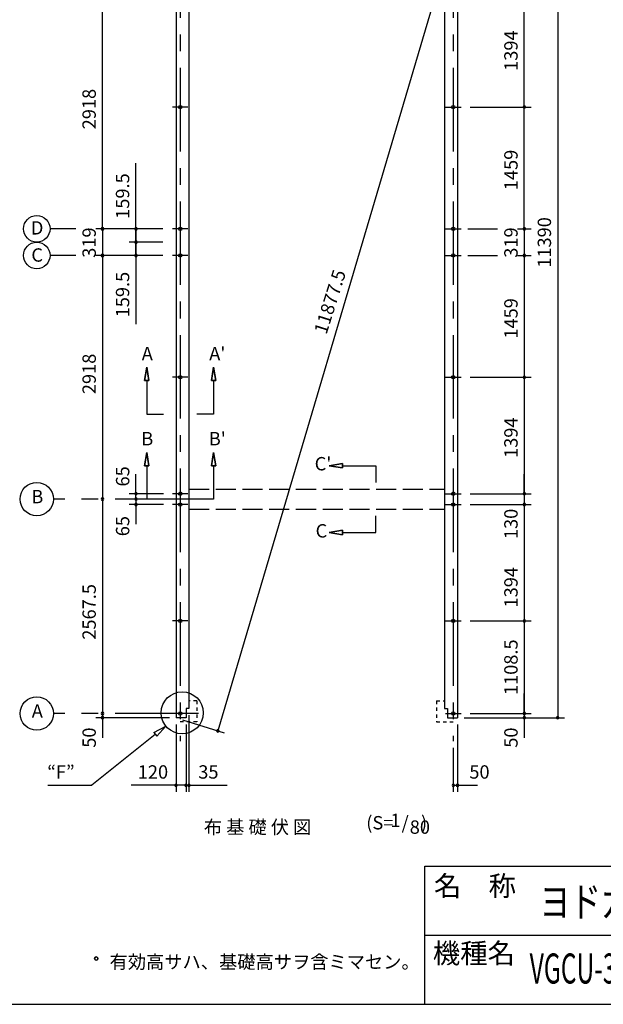
# Model space of a CAD drawing. Extents: x 868 to 32764, y 362 to 22484.
# Drawn here: x 15713 to 22697, y 828 to 12621 of the extents above; entities that cross this region are included whole.
import ezdxf
from ezdxf.enums import TextEntityAlignment as Align

# ---------------------------------------------------------------- set-up
doc = ezdxf.new("R2010")
doc.units = 0
doc.header["$LTSCALE"] = 80
doc.header["$MEASUREMENT"] = 0
for name, pattern in [('CENTER2', [20, 12.5, -2.5, 2.5, -2.5]), ('HIDE-LL', [4, 3, -1]), ('HIDE-S', [1, 0.5, -0.5])]:
    doc.linetypes.add(name, pattern=pattern)
doc.layers.get('0').update_dxf_attribs({"linetype": 'CONTINUOUS'})
for name, color, linetype in [('0-1', 7, 'CONTINUOUS'), ('0-4', 7, 'CONTINUOUS'), ('0-5', 7, 'CONTINUOUS'), ('0-6', 7, 'CONTINUOUS'), ('2-0', 7, 'CONTINUOUS'), ('2-2', 7, 'CONTINUOUS'), ('NAME', 20, 'CONTINUOUS'), ('SUNPOU', 4, 'CONTINUOUS'), ('WAKUMOJI-01', 130, 'CONTINUOUS'), ('WAKUSEN-01', 50, 'CONTINUOUS'), ('WAKUSEN-02', 130, 'CONTINUOUS')]:
    doc.layers.add(name, color=color, linetype=linetype)
doc.styles.add('01', font='ROMANS', dxfattribs={"height": 3, "bigfont": 'BIGFONT'})
doc.styles.get("Standard").update_dxf_attribs({"font": 'txt', "bigfont": 'BIGFONT'})
doc.styles.add('WAKUMOJI', font='SIMPLEX', dxfattribs={"height": 3, "bigfont": 'BIGFONT'})

# ---------------------------------------------------------------- blocks, each defined once
blk = doc.blocks.new('*U4')
at = {"layer": '0-1', "color": 7, "linetype": 'Continuous'}
blk.add_text('159.5', height=160, rotation=90, dxfattribs=at).set_placement((17024, 9056))
blk = doc.blocks.new('*U5')
at = {"layer": '0-1', "color": 7, "linetype": 'Continuous'}
blk.add_text('159.5', height=160, rotation=90, dxfattribs=at).set_placement((17024, 10236))
blk = doc.blocks.new('*U6')
at = {"layer": '0-1', "color": 7, "linetype": 'Continuous'}
blk.add_text('319', height=160, rotation=90, dxfattribs=at).set_placement((16624, 9769))
blk = doc.blocks.new('*U7')
at = {"layer": '0-1', "color": 7, "linetype": 'Continuous'}
blk.add_text('11390', height=160, rotation=90, dxfattribs=at).set_placement((22072, 9650))
blk = doc.blocks.new('*U8')
at = {"layer": '0-1', "color": 7, "linetype": 'Continuous'}
blk.add_text('120', height=160, dxfattribs=at).set_placement((17126, 3531))
blk = doc.blocks.new('*U9')
at = {"layer": '0-1', "color": 7, "linetype": 'Continuous'}
blk.add_text('35', height=160, dxfattribs=at).set_placement((17850, 3531))
blk = doc.blocks.new('*U10')
at = {"layer": '0-1', "color": 7, "linetype": 'Continuous'}
blk.add_text('11877.5', height=160, rotation=72.5084, dxfattribs=at).set_placement((19384, 8843))

msp = doc.modelspace()

# ---------------------------------------------------------------- linework, layer by layer
at = {"color": 0, "linetype": 'ByBlock'}
for centre, start, end in [((21752, 11575), 90, 270), ((21752, 11575), 90, 270), ((21752, 11575), 270, 90), ((21752, 11575), 270, 90), ((16704, 10116), 90, 270), ((16704, 10116), 90, 270), ((16704, 10116), 90, 270), ((16704, 10116), 270, 90), ((16704, 10116), 270, 90), ((16704, 10116), 270, 90), ((17104, 10116), 90, 270), ((17104, 10116), 270, 90), ((21752, 10116), 90, 270), ((21752, 10116), 90, 270), ((21752, 10116), 90, 270), ((21752, 10116), 270, 90), ((21752, 10116), 270, 90), ((21752, 10116), 270, 90), ((17104, 9956), 90, 270), ((17104, 9956), 90, 270), ((17104, 9956), 270, 90), ((17104, 9956), 270, 90), ((16704, 9797), 90, 270), ((16704, 9797), 90, 270), ((16704, 9797), 90, 270), ((16704, 9797), 270, 90), ((16704, 9797), 270, 90), ((16704, 9797), 270, 90), ((17104, 9797), 90, 270), ((17104, 9797), 270, 90), ((21752, 9797), 90, 270), ((21752, 9797), 90, 270), ((21752, 9797), 90, 270), ((21752, 9797), 270, 90), ((21752, 9797), 270, 90), ((21752, 9797), 270, 90), ((21752, 8338), 90, 270), ((21752, 8338), 90, 270), ((21752, 8338), 270, 90), ((21752, 8338), 270, 90), ((17104, 6944), 90, 270), ((17104, 6944), 270, 90), ((21752, 6944), 90, 270), ((21752, 6944), 90, 270), ((21752, 6944), 270, 90), ((21752, 6944), 270, 90), ((16704, 6879), 90, 270), ((16704, 6879), 90, 270), ((16704, 6879), 270, 90), ((16704, 6879), 270, 90), ((17104, 6879), 90, 270), ((17104, 6879), 90, 270), ((17104, 6879), 270, 90), ((17104, 6879), 270, 90), ((17104, 6814), 90, 270), ((17104, 6814), 270, 90), ((21752, 6814), 90, 270), ((21752, 6814), 90, 270), ((21752, 6814), 270, 90), ((21752, 6814), 270, 90), ((21752, 5420), 90, 270), ((21752, 5420), 90, 270), ((21752, 5420), 270, 90), ((21752, 5420), 270, 90), ((16704, 4311), 90, 270), ((16704, 4311), 90, 270), ((16704, 4261), 90, 270), ((16704, 4311), 270, 90), ((16704, 4311), 270, 90), ((16704, 4261), 270, 90), ((21752, 4311), 90, 270), ((21752, 4311), 90, 270), ((21752, 4261), 90, 270), ((21752, 4311), 270, 90), ((21752, 4311), 270, 90), ((21752, 4261), 270, 90), ((22152, 4261), 90, 270), ((22152, 4261), 90, 270), ((22152, 4261), 270, 90), ((22152, 4261), 270, 90), ((18084, 4103), 72.5084, 252.5084), ((18084, 4103), 252.5084, 72.5084), ((17584, 3451), 0, 180), ((17584, 3451), 180, 0), ((17704, 3451), 0, 180), ((17704, 3451), 0, 180), ((17704, 3451), 180, 0), ((17704, 3451), 180, 0), ((17739, 3451), 0, 180), ((17739, 3451), 180, 0), ((20902, 3451), 0, 180), ((20902, 3451), 180, 0), ((20952, 3451), 0, 180), ((20952, 3451), 180, 0)]:
    msp.add_arc(centre, 15, start, end, dxfattribs=at)
at = {"layer": '0-1', "color": 3, "linetype": 'Continuous'}
for p, q in [((17584, 15651), (17584, 4261)), ((20952, 15651), (20952, 4261)), ((17739, 15531), (17739, 4371)), ((20797, 15531), (20797, 4371)), ((17739, 4371), (17704, 4371)), ((17704, 4371), (17704, 4261)), ((20797, 4371), (20832, 4371)), ((20832, 4371), (20832, 4261)), ((17704, 4261), (17584, 4261)), ((20832, 4261), (20952, 4261))]:
    msp.add_line(p, q, dxfattribs=at)
at = {"layer": '0-1', "color": 4, "linetype": 'Continuous'}
for p, q in [((22152, 15651), (22152, 4261)), ((21453, 15493), (18084, 4103)), ((17104, 9956), (17104, 10902)), ((17104, 10116), (17104, 10356)), ((17277, 10116), (16624, 10116)), ((16704, 10116), (16704, 9797)), ((17424, 10116), (17024, 10116)), ((17104, 10116), (17104, 9956)), ((21075, 10116), (21432, 10116)), ((21672, 10116), (21832, 10116)), ((21752, 10116), (21752, 9797)), ((17424, 9956), (17024, 9956)), ((17104, 9956), (17104, 8976)), ((17104, 9797), (17104, 9956)), ((17277, 9797), (16624, 9797)), ((16704, 9797), (16704, 9023)), ((17424, 9797), (17024, 9797)), ((17104, 9797), (17104, 9557)), ((21075, 9797), (21432, 9797)), ((21672, 9797), (21832, 9797)), ((17739, 4291), (17739, 3371)), ((21032, 4261), (22232, 4261)), ((21512, 4261), (22232, 4261)), ((17584, 4181), (17584, 3371)), ((17660, 4237), (18161, 4079)), ((17704, 4181), (17704, 3371)), ((17704, 4181), (17704, 3371)), ((17584, 3451), (17046, 3451)), ((17704, 3451), (17464, 3451)), ((17704, 3451), (17584, 3451)), ((17704, 3451), (17944, 3451)), ((17704, 3451), (17739, 3451)), ((17739, 3451), (18197, 3451))]:
    msp.add_line(p, q, dxfattribs=at)
at = {"layer": '0-1', "color": 3, "linetype": 'HIDE-LL'}
for p, q in [((17739, 6999), (20797, 6999)), ((17739, 6759), (20797, 6759))]:
    msp.add_line(p, q, dxfattribs=at)
at = {"layer": '0-1', "color": 6, "linetype": 'HIDE-S'}
for p, q in [((17834, 4461), (17739, 4461)), ((17834, 4461), (17834, 4211)), ((20702, 4461), (20702, 4211)), ((20702, 4461), (20797, 4461)), ((17834, 4211), (17634, 4211)), ((20702, 4211), (20902, 4211))]:
    msp.add_line(p, q, dxfattribs=at)
at = {"layer": '0-4', "color": 6, "linetype": 'Continuous'}
for p, q in [((17234, 8458), (17207, 8298)), ((17207, 8298), (17234, 8458)), ((17260, 8298), (17234, 8458)), ((17234, 8458), (17260, 8298)), ((18007, 8298), (18034, 8458)), ((18034, 8458), (18007, 8298)), ((18034, 8458), (18060, 8298)), ((18060, 8298), (18034, 8458)), ((17260, 8298), (17207, 8298)), ((17207, 8298), (17260, 8298)), ((17234, 8298), (17234, 7898)), ((18007, 8298), (18060, 8298)), ((18060, 8298), (18007, 8298)), ((18034, 8298), (18034, 7898)), ((17234, 7898), (17434, 7898)), ((18034, 7898), (17833, 7898)), ((17234, 7439), (17207, 7279)), ((17207, 7279), (17234, 7439)), ((17260, 7279), (17234, 7439)), ((17234, 7439), (17260, 7279)), ((18007, 7279), (18034, 7439)), ((18034, 7439), (18007, 7279)), ((18034, 7439), (18060, 7279)), ((18060, 7279), (18034, 7439)), ((17260, 7279), (17207, 7279)), ((17207, 7279), (17260, 7279)), ((17234, 7279), (17234, 6879)), ((18007, 7279), (18060, 7279)), ((18060, 7279), (18007, 7279)), ((18034, 7279), (18034, 6879)), ((19416, 7279), (19576, 7306)), ((19576, 7306), (19416, 7279)), ((19576, 7252), (19416, 7279)), ((19416, 7279), (19576, 7252)), ((19576, 7252), (19576, 7306)), ((19576, 7306), (19576, 7252)), ((19576, 7279), (19976, 7279)), ((19976, 7279), (19976, 7079)), ((18034, 6879), (17833, 6879)), ((19976, 6479), (19976, 6679)), ((19576, 6506), (19416, 6479)), ((19416, 6479), (19576, 6506)), ((19576, 6506), (19576, 6452)), ((19576, 6452), (19576, 6506)), ((19416, 6479), (19576, 6452)), ((19576, 6452), (19416, 6479)), ((19576, 6479), (19976, 6479)), ((17320, 4082), (17461, 4161)), ((17461, 4161), (17353, 4040)), ((17336, 4061), (16577, 3451)), ((17320, 4082), (17353, 4040))]:
    msp.add_line(p, q, dxfattribs=at)
for centre in [(17634, 11575), (20902, 11575), (17634, 10116), (20902, 10116), (17634, 9797), (20902, 9797), (17634, 8338), (20902, 8338), (17634, 6944), (20902, 6944), (17634, 6814), (20902, 6814), (17634, 5420), (20902, 5420), (17634, 4311), (20902, 4311)]:
    msp.add_circle(centre, 20, dxfattribs=at)
at = {"layer": '0-5', "color": 4, "linetype": 'Continuous'}
for centre, radius in [((15917, 6879), 200), ((15917, 4311), 200), ((16629, 1376), 20)]:
    msp.add_circle(centre, radius, dxfattribs=at)
for start, end in [(0, 180), (180, 0)]:
    msp.add_arc((16629, 1376), 20, start, end, dxfattribs=at)
at = {"layer": '0-6', "color": 6, "linetype": 'Continuous'}
msp.add_line((16049, 3451), (16577, 3451), dxfattribs=at)
at = {"layer": '2-0', "color": 6, "linetype": 'CENTER2'}
for p, q in [((17634, 16844), (17634, 3981)), ((20902, 16844), (20902, 3981)), ((17727, 11575), (17540, 11575)), ((20809, 11575), (20995, 11575)), ((16384, 10116), (16076, 10116)), ((17727, 10116), (17540, 10116)), ((20809, 10116), (20995, 10116)), ((16384, 9797), (16076, 9797)), ((17727, 9797), (17540, 9797)), ((20809, 9797), (20995, 9797)), ((17727, 8338), (17540, 8338)), ((20809, 8338), (20995, 8338)), ((17854, 6879), (16117, 6879)), ((17727, 6944), (17540, 6944)), ((20809, 6944), (20995, 6944)), ((17727, 6814), (17540, 6814)), ((20809, 6814), (20995, 6814)), ((17727, 5420), (17540, 5420)), ((20809, 5420), (20995, 5420)), ((17854, 4311), (16117, 4311)), ((20809, 4311), (20995, 4311))]:
    msp.add_line(p, q, dxfattribs=at)
at = {"layer": '2-0', "color": 4, "linetype": 'Continuous'}
for centre in [(15917, 10116), (15917, 9797)]:
    msp.add_circle(centre, 159, dxfattribs=at)
at = {"layer": '2-0', "color": 6, "linetype": 'Continuous'}
msp.add_circle((17658, 4319), 252, dxfattribs=at)
at = {"layer": 'SUNPOU', "color": 4, "linetype": 'Continuous'}
for p, q in [((16704, 10116), (16704, 13034)), ((21752, 11575), (21752, 12969)), ((21102, 11575), (21832, 11575)), ((21102, 11575), (21832, 11575)), ((21752, 10116), (21752, 11575)), ((16704, 10116), (16704, 10356)), ((21752, 10116), (21752, 10356)), ((16704, 9797), (16704, 6879)), ((21752, 9797), (21752, 9557)), ((21752, 9797), (21752, 8338)), ((21102, 8338), (21832, 8338)), ((21102, 8338), (21832, 8338)), ((21752, 8338), (21752, 6944)), ((17104, 6939), (17104, 7179)), ((17104, 6879), (17104, 7119)), ((21752, 6944), (21752, 7179)), ((16704, 6879), (16704, 4311)), ((17434, 6944), (17024, 6944)), ((17346, 6879), (17024, 6879)), ((17346, 6879), (17024, 6879)), ((17104, 6879), (17104, 6939)), ((17104, 6879), (17104, 6819)), ((17104, 6879), (17104, 6639)), ((21102, 6944), (21832, 6944)), ((21102, 6944), (21832, 6944)), ((21752, 6944), (21752, 6814)), ((17434, 6814), (17024, 6814)), ((17104, 6819), (17104, 6579)), ((21102, 6814), (21832, 6814)), ((21102, 6814), (21832, 6814)), ((21752, 6814), (21752, 6574)), ((21752, 6814), (21752, 5420)), ((21102, 5420), (21832, 5420)), ((21102, 5420), (21832, 5420)), ((21752, 5420), (21752, 4311)), ((21752, 4311), (21752, 4551)), ((17504, 4261), (16624, 4261)), ((16704, 4311), (16704, 4261)), ((16704, 4261), (16704, 4021)), ((21032, 4261), (21832, 4261)), ((21102, 4311), (21832, 4311)), ((21102, 4311), (21832, 4311)), ((21752, 4311), (21752, 4261)), ((21752, 4261), (21752, 4021)), ((20952, 4181), (20952, 3371)), ((20902, 3901), (20902, 3371)), ((20902, 3451), (20952, 3451)), ((20952, 3451), (21192, 3451))]:
    msp.add_line(p, q, dxfattribs=at)
at = {"layer": 'WAKUSEN-01'}
for p, q in [((20560, 2484), (32764, 2484)), ((20560, 828), (20560, 2484)), ((868, 828), (32764, 828))]:
    msp.add_line(p, q, dxfattribs=at)
at = {"layer": 'WAKUSEN-02'}
msp.add_line((20560, 1656), (26868, 1656), dxfattribs=at)

# ---------------------------------------------------------------- block references
at = {"layer": '0-1', "linetype": 'Continuous'}
for name in ['*U5', '*U7', '*U6', '*U4', '*U10', '*U8', '*U9']:
    msp.add_blockref(name, (0, 0), dxfattribs=at)

# ---------------------------------------------------------------- texts
at = {"color": 7, "linetype": 'Continuous'}
for s, p in [('1394', (21672, 12008)), ('2918', (16624, 11308)), ('1459', (21672, 10579)), ('1459', (21672, 8801)), ('2918', (16624, 8136)), ('1394', (21672, 7372)), ('65', (17025, 7030)), ('130', (21672, 6400)), ('65', (17025, 6434)), ('1394', (21672, 5581)), ('2567.5', (16624, 5195)), ('1108.5', (21672, 4532)), ('50', (16624, 3901)), ('50', (21672, 3901))]:
    msp.add_text(s, height=160, rotation=90, dxfattribs=at).set_placement(p)
msp.add_text('50', height=160, dxfattribs=at).set_placement((21094, 3531))
at = {"layer": '0-1', "color": 7, "linetype": 'Continuous'}
msp.add_text('319', height=160, rotation=90, dxfattribs=at).set_placement((21672, 9770))
at = {"layer": '0-4', "color": 7, "linetype": 'Continuous'}
for s, p in [('A', (17240, 8601)), ("A'", (18078, 8601)), ('B', (17240, 7582)), ("B'", (18078, 7582)), ("C'", (19343, 7282)), ('C', (19324, 6478))]:
    msp.add_text(s, height=160, dxfattribs=at).set_placement(p, align=Align.MIDDLE)
at = {"layer": '0-5', "color": 7, "linetype": 'Continuous'}
for s, p in [('B', (15924, 6888)), ('A', (15924, 4320))]:
    msp.add_text(s, height=160, dxfattribs=at).set_placement(p, align=Align.MIDDLE)
msp.add_text('有効高サハ、基礎高サヲ含ミマセン。', height=160, dxfattribs=at).set_placement((16789, 1256))
at = {"layer": '0-6', "color": 7, "linetype": 'Continuous'}
msp.add_text('“F”', height=160, dxfattribs=at).set_placement((16043, 3531))
at = {"layer": '2-0', "color": 7, "linetype": 'Continuous'}
for s, p in [('D', (15922, 10107)), ('C', (15922, 9782))]:
    msp.add_text(s, height=160, dxfattribs=at).set_placement(p, align=Align.MIDDLE)
at = {"layer": '2-2', "color": 7, "linetype": 'Continuous'}
for s, p in [('(S=  /   )', (20225, 2982)), ('1', (20210, 3010)), ('布 基 礎 伏 図', (18560, 2930)), ('80', (20502, 2930))]:
    msp.add_text(s, height=160, dxfattribs=at).set_placement(p, align=Align.MIDDLE)
at = {"layer": 'NAME', "style": '01', "width": 0.75}
msp.add_text('ヨドガレージ ラヴィージュ', height=360, dxfattribs=at).set_placement((21934, 1876))
at = {"layer": 'NAME', "width": 0.6}
msp.add_text('VGCU-335555H', height=360, dxfattribs=at).set_placement((21816, 1077))
at = {"layer": 'WAKUMOJI-01', "style": 'WAKUMOJI'}
for s, p in [('名\u3000称', (20670, 2126)), ('機種名', (20657, 1319))]:
    msp.add_text(s, height=240, dxfattribs=at).set_placement(p)

doc.saveas('drawing.dxf')
